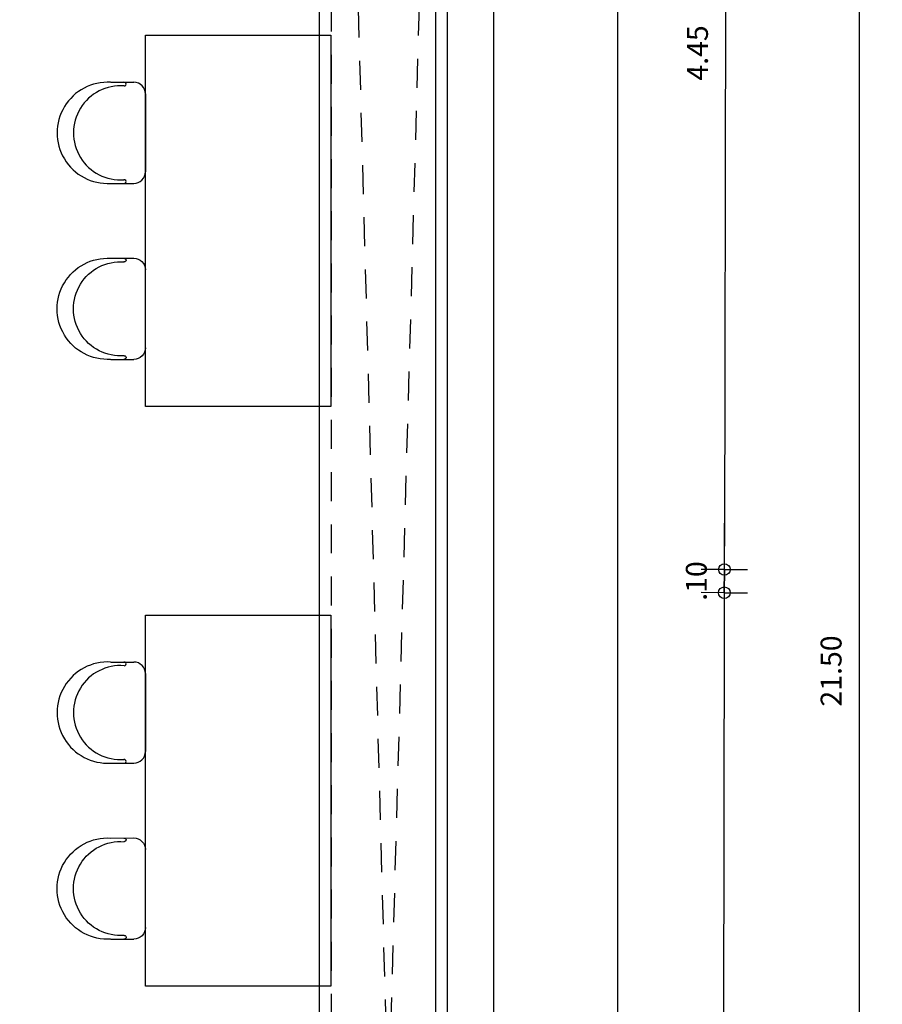
# Model space of a CAD drawing. Units: millimetres. Extents: x 5 to 107, y 4 to 44.
# Drawn here: x 21 to 25, y 29 to 33 of the extents above; entities that cross this region are included whole.
import ezdxf

# ---------------------------------------------------------------- set-up
doc = ezdxf.new("R2010")
doc.units = ezdxf.units.MM
doc.linetypes.add('HIDDEN2', pattern=[0.1875, 0.125, -0.0625])
for name, color, linetype in [('CO_COTAS', 9, 'Continuous'), ('CO_PCORTE 01', 5, 'Continuous'), ('CO_PROJEÇÃO', 9, 'HIDDEN2'), ('CO_PVISTA 01', 167, 'Continuous')]:
    doc.layers.add(name, color=color, linetype=linetype)
doc.styles.add('ARIAL', font='arial.ttf')
doc.dimstyles.new('DOT100', dxfattribs={"dimtxt": 0.18, "dimasz": 0.2, "dimexe": 0.2, "dimexo": 0.2, "dimgap": 0.15, "dimtad": 1, "dimzin": 4, "dimdsep": 46, "dimtxsty": 'ARIAL', "dimblk": 'ARROW', "dimcen": 0.2, "dimse1": 1, "dimse2": 1, "dimclrd": 256, "dimclre": 8, "dimclrt": 41, "dimadec": 0, "dimazin": 0, "dimtfac": 1, "dimtix": 1, "dimtmove": 2, "dimatfit": 3, "dimldrblk": 'ARROW', "dimfxl": 1, "dimtolj": 1, "dimtzin": 4, "dimarcsym": 0})

# ---------------------------------------------------------------- blocks, each defined once
blk = doc.blocks.new('MESA_MAIOR_FORN')
at = {"layer": 'CO_PVISTA 01'}
blk.add_lwpolyline([(0.1363, -0.0486), (1.7363, -0.0486), (1.7363, 0.7514), (0.1363, 0.7514)], close=True, dxfattribs=at)
blk = doc.blocks.new('CADEIRA_02')
for p, q in [((-39308.7005, -70523.6693), (-39308.6298, -70523.5986)), ((-39308.5591, -70523.5986), (-39308.3214, -70523.8363)), ((-39308.3921, -70523.9777), (-39308.3214, -70523.907))]:
    blk.add_line(p, q)
for centre, radius, start, end in [((-39308.5945, -70523.634), 0.05, 45, 135), ((-39308.6535, -70523.6336), 0.00806, 309.2347, 144.7551), ((-39308.5551, -70523.8323), 0.2184, 131.7445, 318.2555), ((-39308.5163, -70523.7935), 0.2027, 130.5808, 319.4206), ((-39308.3568, -70523.8717), 0.05, 315, 45), ((-39308.3564, -70523.9307), 0.00806, 305.245, 140.7653)]:
    blk.add_arc(centre, radius, start, end)
blk = doc.blocks.new('ARROW')
at = {"layer": 'CO_COTAS'}
for q in [(0, 1), (-1, 0), (0, -1), (1, 0)]:
    blk.add_line((0, 0), q, dxfattribs=at)
blk.add_circle((0, 0), 0.25, dxfattribs=at)
blk = doc.blocks.new('*D245')
at = {"layer": 'CO_COTAS', "lineweight": -2, "transparency": 16777216}
blk.add_line((24.249, 35.0433), (24.2401, 30.7892), dxfattribs=at)
at = {"layer": 'DEFPOINTS', "color": 0, "transparency": 16777216}
for p in [(16.7635, 35.1591), (16.5195, 30.7055), (24.2399, 30.6892)]:
    blk.add_point(p, dxfattribs=at)
at = {"layer": 'CO_COTAS', "lineweight": -2, "transparency": 16777216, "xscale": 0.1, "yscale": 0.1, "zscale": 0.1}
for p, rotation in [((24.2492, 35.1433), 89.87929923813188), ((24.2399, 30.6892), 269.8792992381319)]:
    blk.add_blockref('ARROW', p, dxfattribs=dict(at, rotation=rotation))
at = {"layer": 'CO_COTAS', "color": 41, "transparency": 16777216, "insert": (24.1238, 32.9165), "char_height": 0.09, "attachment_point": 5, "rotation": 89.8793, "style": 'ARIAL'}
blk.add_mtext('\\A1;4.45', dxfattribs=at)
blk = doc.blocks.new('*D246')
at = {"layer": 'CO_COTAS', "lineweight": -2, "transparency": 16777216}
for p, q in [((24.2401, 30.7892), (24.2403, 30.8892)), ((24.2399, 30.6892), (24.2397, 30.5891)), ((24.2394, 30.4891), (24.2392, 30.3891))]:
    blk.add_line(p, q, dxfattribs=at)
at = {"layer": 'DEFPOINTS', "color": 0, "transparency": 16777216}
for p in [(16.5195, 30.7055), (16.4959, 30.6054), (24.2397, 30.5891)]:
    blk.add_point(p, dxfattribs=at)
at = {"layer": 'CO_COTAS', "lineweight": -2, "transparency": 16777216, "xscale": 0.1, "yscale": 0.1, "zscale": 0.1}
for p, rotation in [((24.2399, 30.6892), 269.8792992381319), ((24.2397, 30.5891), 89.8792992381319)]:
    blk.add_blockref('ARROW', p, dxfattribs=dict(at, rotation=rotation))
at = {"layer": 'CO_COTAS', "color": 41, "transparency": 16777216, "insert": (24.1188, 30.6394), "char_height": 0.09, "attachment_point": 5, "rotation": 89.8793, "style": 'ARIAL'}
blk.add_mtext('\\A1;.10', dxfattribs=at)
blk = doc.blocks.new('*D247')
at = {"layer": 'CO_COTAS', "lineweight": -2, "transparency": 16777216}
blk.add_line((24.2394, 30.4891), (24.2289, 25.4919), dxfattribs=at)
at = {"layer": 'DEFPOINTS', "color": 0, "transparency": 16777216}
for p in [(16.4959, 30.6054), (16.7337, 25.4077), (24.2287, 25.3919)]:
    blk.add_point(p, dxfattribs=at)
at = {"layer": 'CO_COTAS', "lineweight": -2, "transparency": 16777216, "xscale": 0.1, "yscale": 0.1, "zscale": 0.1}
for p, rotation in [((24.2397, 30.5891), 89.87929923813188), ((24.2287, 25.3919), 269.8792992381319)]:
    blk.add_blockref('ARROW', p, dxfattribs=dict(at, rotation=rotation))
at = {"layer": 'CO_COTAS', "color": 41, "transparency": 16777216, "insert": (24.1132, 27.9908), "char_height": 0.09, "attachment_point": 5, "rotation": 89.8793, "style": 'ARIAL'}
blk.add_mtext('\\A1;5.20', dxfattribs=at)
blk = doc.blocks.new('*D254')
at = {"layer": 'CO_COTAS', "lineweight": -2, "transparency": 16777216}
blk.add_line((24.8211, 40.8991), (24.8211, 19.6036), dxfattribs=at)
at = {"layer": 'DEFPOINTS', "color": 0, "transparency": 16777216}
for p in [(23.0439, 40.9991), (23.044, 19.5036), (24.8211, 19.5036)]:
    blk.add_point(p, dxfattribs=at)
at = {"layer": 'CO_COTAS', "lineweight": -2, "transparency": 16777216, "xscale": 0.1, "yscale": 0.1, "zscale": 0.1}
for p, rotation in [((24.8211, 40.9991), 90), ((24.8211, 19.5036), 270)]:
    blk.add_blockref('ARROW', p, dxfattribs=dict(at, rotation=rotation))
at = {"layer": 'CO_COTAS', "color": 41, "transparency": 16777216, "insert": (24.7002, 30.2514), "char_height": 0.09, "attachment_point": 5, "rotation": 90, "style": 'ARIAL'}
blk.add_mtext('\\A1;21.50', dxfattribs=at)
blk = doc.blocks.new('*D354')
at = {"layer": 'CO_COTAS', "lineweight": -2, "transparency": 16777216}
blk.add_line((23.7803, 19.6035), (23.7803, 37.287), dxfattribs=at)
at = {"layer": 'DEFPOINTS', "color": 0, "transparency": 16777216}
for p in [(23.044, 37.387), (23.7803, 37.387), (23.0302, 19.5035)]:
    blk.add_point(p, dxfattribs=at)
at = {"layer": 'CO_COTAS', "lineweight": -2, "transparency": 16777216, "xscale": 0.1, "yscale": 0.1, "zscale": 0.1}
for p, rotation in [((23.7803, 37.387), 90), ((23.7803, 19.5035), 270)]:
    blk.add_blockref('ARROW', p, dxfattribs=dict(at, rotation=rotation))
at = {"layer": 'CO_COTAS', "color": 41, "transparency": 16777216, "insert": (23.6594, 28.4452), "char_height": 0.09, "attachment_point": 5, "rotation": 90, "style": 'ARIAL'}
blk.add_mtext('\\A1;17.88', dxfattribs=at)

msp = doc.modelspace()

# ---------------------------------------------------------------- linework, layer by layer
at = {"layer": 'CO_PCORTE 01'}
for p, q in [((23.244, 40.9991), (23.244, 20.3728)), ((22.994, 33.3588), (22.994, 20.3728))]:
    msp.add_line(p, q, dxfattribs=at)
at = {"layer": 'CO_PROJEÇÃO'}
for p, q in [((22.544, 19.497), (23.044, 37.387)), ((22.544, 37.3811), (23.03, 19.5035)), ((22.544, 33.3588), (22.544, 19.497))]:
    msp.add_line(p, q, dxfattribs=at)
at = {"layer": 'CO_PVISTA 01'}
msp.add_lwpolyline([(22.494, 21.043), (22.494, 35.7789), (23.044, 35.7842), (23.044, 21.0484)], close=True, dxfattribs=at)

# ---------------------------------------------------------------- block references
at = {"layer": 'CO_COTAS', "extrusion": (0, 0, -1), "rotation": 269.9999999999999}
msp.add_blockref('MESA_MAIOR_FORN', (-22.494, 33.1289), dxfattribs=at)
at = {"layer": 'CO_PVISTA 01', "rotation": 314.9548250254632}
for p in [(77702.1851, 22043.8657), (77702.1851, 22041.3657)]:
    msp.add_blockref('CADEIRA_02', p, dxfattribs=at)
at = {"layer": 'CO_PVISTA 01', "xscale": -1, "rotation": 225.0451749734914}
for p in [(77702.1851, -21979.4805), (77702.1851, -21981.9805)]:
    msp.add_blockref('CADEIRA_02', p, dxfattribs=at)
at = {"layer": 'CO_PVISTA 01', "extrusion": (0, 0, -1), "rotation": 269.9999999999999}
msp.add_blockref('MESA_MAIOR_FORN', (-22.494, 30.6289), dxfattribs=at)

# ---------------------------------------------------------------- dimensions: what is measured, and where the dimension line sits
at = {"layer": 'CO_COTAS'}
dim = msp.add_aligned_dim(p1=(23.0439, 40.9991), p2=(23.044, 19.5036), distance=1.7772, dimstyle='DOT100', override={"dimscale": 0.5}, dxfattribs=at)
dim.commit()
dim.dimension.update_dxf_attribs({"geometry": '*D254', "text_midpoint": (24.7002, 30.2514)})
for base, p1, p2, angle, picture, middle in [((23.7803, 37.387), (23.0302, 19.5035), (23.044, 37.387), 90, '*D354', (23.6594, 28.4452)), ((24.2399, 30.6892), (16.7635, 35.1591), (16.5195, 30.7055), 89.8793, '*D245', (24.1238, 32.9165)), ((24.2397, 30.5891), (16.5195, 30.7055), (16.4959, 30.6054), 89.8793, '*D246', (24.1188, 30.6394)), ((24.2287, 25.3919), (16.4959, 30.6054), (16.7337, 25.4077), 89.8793, '*D247', (24.1132, 27.9908))]:
    dim = msp.add_linear_dim(base=base, p1=p1, p2=p2, angle=angle, dimstyle='DOT100', override={"dimscale": 0.5}, dxfattribs=at)
    dim.commit()
    dim.dimension.update_dxf_attribs({"geometry": picture, "text_midpoint": middle})

doc.saveas('drawing.dxf')
